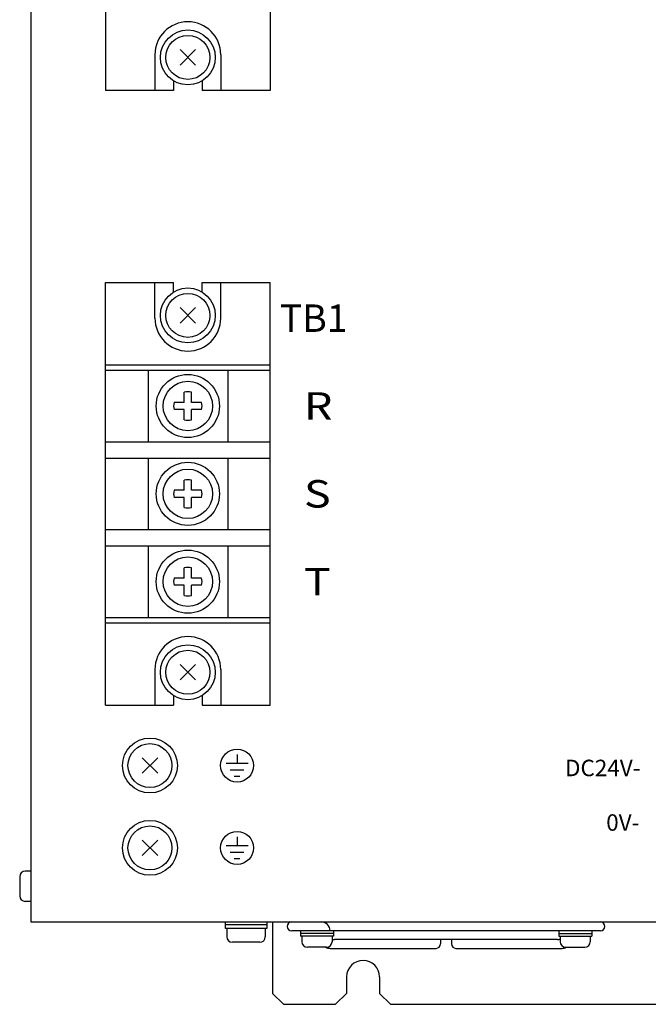
# Model space of a CAD drawing. Extents: x -636 to 191, y -698 to -176.
# Drawn here: x -636 to -522, y -456 to -277 of the extents above; entities that cross this region are included whole.
import ezdxf
from ezdxf.enums import TextEntityAlignment as Align

# ---------------------------------------------------------------- set-up
doc = ezdxf.new("R2010")
doc.units = 0
doc.layers.get('0').update_dxf_attribs({"linetype": 'CONTINUOUS'})
doc.styles.add('MSｺ_ｼｯｸ', font='MS Gothic.ttf')

msp = doc.modelspace()

# ---------------------------------------------------------------- linework, layer by layer
at = {"color": 7}
for p, q in [((-634.3, -191.3), (-634.3, -441.3)), ((-590.7, -196.8), (-590.7, -289.8)), ((-620.7, -269.3), (-620.7, -289.8)), ((-611.7, -283.3), (-611.7, -289.8)), ((-599.7, -283.3), (-599.7, -289.8)), ((-608.3, -288.07), (-608.3, -289.8)), ((-603.1, -288.07), (-603.1, -289.8)), ((-608.3, -289.8), (-620.7, -289.8)), ((-590.7, -289.8), (-603.1, -289.8)), ((-620.7, -401.8), (-620.7, -324.8)), ((-620.7, -324.8), (-608.3, -324.8)), ((-611.7, -331.3), (-611.7, -324.8)), ((-608.3, -326.53), (-608.3, -324.8)), ((-603.1, -324.8), (-590.7, -324.8)), ((-603.1, -326.53), (-603.1, -324.8)), ((-599.7, -331.3), (-599.7, -324.8)), ((-590.7, -401.8), (-590.7, -324.8)), ((-620.7, -339.8), (-590.7, -339.8)), ((-620.7, -340.8), (-590.7, -340.8)), ((-612.95, -340.8), (-612.95, -353.8)), ((-598.45, -340.8), (-598.45, -353.8)), ((-606.34, -346.65), (-606.34, -344.8)), ((-605.05, -346.65), (-605.05, -344.8)), ((-606.34, -346.65), (-608.2, -346.65)), ((-606.34, -347.94), (-608.2, -347.94)), ((-606.34, -349.8), (-606.34, -347.94)), ((-603.2, -346.65), (-605.05, -346.65)), ((-605.05, -349.8), (-605.05, -347.94)), ((-603.2, -347.94), (-605.05, -347.94)), ((-620.7, -353.8), (-590.7, -353.8)), ((-620.7, -356.8), (-590.7, -356.8)), ((-612.95, -356.8), (-612.95, -369.8)), ((-598.45, -356.8), (-598.45, -369.8)), ((-606.34, -362.65), (-606.34, -360.8)), ((-605.05, -362.65), (-605.05, -360.8)), ((-606.34, -362.65), (-608.2, -362.65)), ((-606.34, -363.94), (-608.2, -363.94)), ((-606.34, -365.8), (-606.34, -363.94)), ((-603.2, -362.65), (-605.05, -362.65)), ((-605.05, -365.8), (-605.05, -363.94)), ((-603.2, -363.94), (-605.05, -363.94)), ((-620.7, -369.8), (-590.7, -369.8)), ((-620.7, -372.8), (-590.7, -372.8)), ((-612.95, -372.8), (-612.95, -385.8)), ((-598.45, -372.8), (-598.45, -385.8)), ((-606.34, -378.65), (-606.34, -376.8)), ((-605.05, -378.65), (-605.05, -376.8)), ((-606.34, -378.65), (-608.2, -378.65)), ((-606.34, -379.94), (-608.2, -379.94)), ((-606.34, -381.8), (-606.34, -379.94)), ((-603.2, -378.65), (-605.05, -378.65)), ((-605.05, -381.8), (-605.05, -379.94)), ((-603.2, -379.94), (-605.05, -379.94)), ((-620.7, -385.8), (-590.7, -385.8)), ((-620.7, -386.8), (-590.7, -386.8)), ((-611.7, -395.3), (-611.7, -401.8)), ((-599.7, -395.3), (-599.7, -401.8)), ((-620.7, -401.8), (-608.3, -401.8)), ((-608.3, -400.07), (-608.3, -401.8)), ((-603.1, -400.07), (-603.1, -401.8)), ((-603.1, -401.8), (-590.7, -401.8)), ((-611.18, -411.38), (-614.01, -414.21)), ((-611.18, -414.21), (-614.01, -411.38)), ((-594.74, -412.4), (-598.74, -412.4)), ((-596.74, -410.8), (-596.74, -412.4)), ((-597.99, -413.6), (-595.49, -413.6)), ((-596.24, -414.8), (-597.24, -414.8)), ((-611.18, -426.38), (-614.01, -429.21)), ((-611.18, -429.21), (-614.01, -426.38)), ((-596.74, -425.8), (-596.74, -427.4)), ((-594.74, -427.4), (-598.74, -427.4)), ((-597.99, -428.6), (-595.49, -428.6)), ((-596.24, -429.8), (-597.24, -429.8)), ((-634.3, -432.05), (-635.3, -432.05)), ((-636.3, -433.05), (-636.3, -436.55)), ((-634.3, -437.55), (-635.3, -437.55)), ((-634.3, -441.3), (-439.3, -441.3)), ((-590.3, -441.3), (-590.3, -454.3)), ((-587.6, -442.1), (-587.6, -442.1)), ((-579.8, -442.9), (-586.8, -442.9)), ((-585.2, -442.9), (-585.2, -443.9)), ((-530.6, -442.9), (-579.8, -442.9)), ((-579.2, -442.9), (-579.2, -443.9)), ((-538.2, -442.9), (-538.2, -443.9)), ((-532.2, -442.9), (-532.2, -443.9)), ((-529.8, -442.1), (-529.8, -442.1)), ((-579.2, -443.4), (-585.2, -443.4)), ((-579.2, -443.9), (-585.2, -443.9)), ((-584.95, -443.9), (-584.95, -444.9)), ((-579.45, -443.9), (-579.45, -444.9)), ((-538.4, -444.5), (-579, -444.5)), ((-559.7, -444.5), (-559.7, -445.3)), ((-557.7, -444.5), (-557.7, -445.3)), ((-538.2, -443.4), (-532.2, -443.4)), ((-538.2, -443.9), (-532.2, -443.9)), ((-537.95, -443.9), (-537.95, -444.9)), ((-532.45, -443.9), (-532.45, -444.9)), ((-580.45, -445.9), (-583.95, -445.9)), ((-579.8, -446.1), (-560.5, -446.1)), ((-556.9, -446.1), (-537.6, -446.1)), ((-536.95, -445.9), (-533.45, -445.9)), ((-576.8, -451.3), (-576.8, -454.3)), ((-570.8, -451.3), (-570.8, -454.3)), ((-590.3, -454.3), (-588.3, -456.3)), ((-576.8, -454.3), (-578.8, -456.3)), ((-568.8, -456.3), (-570.8, -454.3)), ((-588.3, -456.3), (-578.8, -456.3)), ((-568.8, -456.3), (-460.8, -456.3))]:
    msp.add_line(p, q, dxfattribs=at)
at = {"color": 7, "linetype": 'Continuous'}
for p, q in [((-604.28, -285.21), (-607.11, -282.38)), ((-604.28, -282.38), (-607.11, -285.21)), ((-604.28, -332.21), (-607.11, -329.38)), ((-604.28, -329.38), (-607.11, -332.21)), ((-604.28, -397.21), (-607.11, -394.38)), ((-604.28, -394.38), (-607.11, -397.21)), ((-598.85, -442.5), (-598.85, -441.3)), ((-591.35, -441.8), (-598.85, -441.8)), ((-591.35, -442.5), (-598.85, -442.5)), ((-598.6, -442.5), (-598.6, -444)), ((-591.6, -442.5), (-591.6, -444)), ((-591.35, -441.3), (-591.35, -442.5)), ((-592.6, -445), (-597.6, -445))]:
    msp.add_line(p, q, dxfattribs=at)
for centre in [(-605.7, -283.8), (-605.7, -330.8), (-605.7, -395.8)]:
    msp.add_circle(centre, 5, dxfattribs=at)
at = {"color": 7}
for centre, radius in [((-605.7, -283.8), 4), ((-605.7, -330.8), 4), ((-605.7, -347.3), 5.75), ((-605.7, -347.3), 4.5), ((-605.7, -363.3), 5.75), ((-605.7, -363.3), 4.5), ((-605.7, -379.3), 5.75), ((-605.7, -379.3), 4.5), ((-605.7, -395.8), 4), ((-612.6, -412.8), 5), ((-612.6, -412.8), 4), ((-596.74, -412.8), 3), ((-612.6, -427.8), 5), ((-612.6, -427.8), 4), ((-596.74, -427.8), 3)]:
    msp.add_circle(centre, radius, dxfattribs=at)
for centre, radius, start, end in [((-605.7, -283.3), 6, 0, 180), ((-605.7, -331.3), 6, 180, 0), ((-605.7, -347.3), 2.58, 75.5225, 104.4775), ((-605.7, -347.3), 2.58, 165.5225, 194.4775), ((-605.7, -347.3), 2.58, 345.5225, 14.4775), ((-605.7, -347.3), 2.58, 255.5225, 284.4775), ((-605.7, -363.3), 2.58, 75.5225, 104.4775), ((-605.7, -363.3), 2.58, 165.5225, 194.4775), ((-605.7, -363.3), 2.58, 345.5225, 14.4775), ((-605.7, -363.3), 2.58, 255.5225, 284.4775), ((-605.7, -379.3), 2.58, 75.5225, 104.4775), ((-605.7, -379.3), 2.58, 165.5225, 194.4775), ((-605.7, -379.3), 2.58, 345.5225, 14.4775), ((-605.7, -379.3), 2.58, 255.5225, 284.4775), ((-605.7, -395.3), 6, 0, 180), ((-635.3, -433.05), 1, 90, 180), ((-635.3, -436.55), 1, 180, 270), ((-586.8, -442.1), 0.8, 90, 180), ((-586.8, -442.1), 0.8, 180, 270), ((-581.4, -442.9), 1.6, 0, 90), ((-530.6, -442.1), 0.8, 0, 90), ((-530.6, -442.1), 0.8, 270, 0), ((-579, -443.7), 0.8, 235.7711, 270), ((-538.4, -443.7), 0.8, 270, 304.2289), ((-583.95, -444.9), 1, 180, 270), ((-579.8, -444.5), 1.6, 241.045, 270), ((-580.45, -444.9), 1, 270, 0), ((-560.5, -445.3), 0.8, 270, 0), ((-556.9, -445.3), 0.8, 180, 270), ((-536.95, -444.9), 1, 180, 270), ((-537.6, -444.5), 1.6, 270, 298.955), ((-533.45, -444.9), 1, 270, 0), ((-573.8, -451.3), 3, 0, 180)]:
    msp.add_arc(centre, radius, start, end, dxfattribs=at)
at = {"color": 7, "linetype": 'Continuous'}
for centre, start, end in [((-597.6, -444), 180, 270), ((-592.6, -444), 270, 0)]:
    msp.add_arc(centre, 1, start, end, dxfattribs=at)

# ---------------------------------------------------------------- texts
at = {"color": 7, "ltscale": 5, "style": 'MSｺ_ｼｯｸ'}
msp.add_text('TB1', height=5, dxfattribs=at).set_placement((-582.8, -331.3), align=Align.MIDDLE_CENTER)
at = {"color": 7, "ltscale": 5, "style": 'MSｺ_ｼｯｸ', "width": 1.2}
for s, p in [('R', (-584.57, -347.3)), ('S', (-584.57, -363.3)), ('T', (-584.57, -379.3))]:
    msp.add_text(s, height=5, dxfattribs=at).set_placement(p, align=Align.MIDDLE_LEFT)
at = {"color": 7, "ltscale": 5, "style": 'MSｺ_ｼｯｸ'}
for s, p in [('DC24V-', (-523.31, -413.24)), ('0V-', (-523.51, -423.18))]:
    msp.add_text(s, height=3, dxfattribs=at).set_placement(p, align=Align.MIDDLE_RIGHT)

doc.saveas('drawing.dxf')
